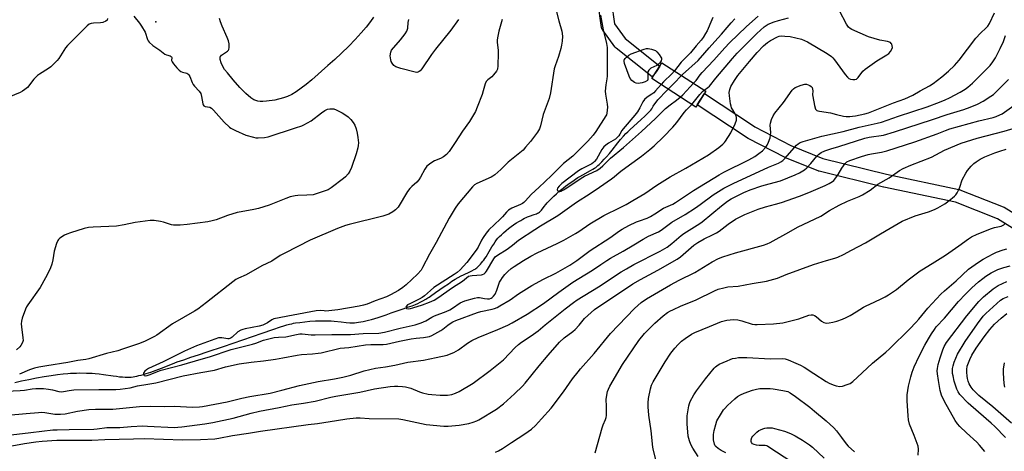
# Model space of a CAD drawing. Units: inches. Extents: x 1255764 to 1261764, y 513454 to 517454.
# Drawn here: x 1257732 to 1258174, y 514851 to 515045 of the extents above; entities that cross this region are included whole.
import ezdxf

# ---------------------------------------------------------------- set-up
doc = ezdxf.new("R2010")
doc.units = ezdxf.units.IN
doc.header["$MEASUREMENT"] = 0
for name, color, linetype in [('BRIDGE-Bridge', 2, 'Continuous'), ('ELEV-Spot Elevation', 7, 'Continuous'), ('HYDRO-Hidden Single Line Stream', 5, 'Continuous'), ('HYDRO-Single Line Stream', 4, 'Continuous'), ('HYDRO-Water Body', 4, 'Continuous'), ('TRANS-Non Street Sidewalk', 7, 'Continuous'), ('Undefined', 1, 'Continuous')]:
    doc.layers.add(name, color=color, linetype=linetype)

msp = doc.modelspace()

# ---------------------------------------------------------------- linework, layer by layer
at = {"layer": 'BRIDGE-Bridge'}
msp.add_lwpolyline([(1258040.27, 515012.62), (1258035.69, 515005.54), (1258015.9, 515018.35), (1258020.48, 515025.43)], close=True, dxfattribs=at)
at = {"layer": 'ELEV-Spot Elevation'}
msp.add_point((1257792.73, 515043.82, 378.04), dxfattribs=at)
at = {"layer": 'HYDRO-Hidden Single Line Stream'}
msp.add_lwpolyline([(1258022.73, 515013.05), (1258025.29, 515015.65), (1258029.68, 515020.25)], dxfattribs=at)
at = {"layer": 'HYDRO-Single Line Stream'}
for points in [[(1258029.68, 515020.25), (1258036.74, 515026.43), (1258039.82, 515029.9), (1258041.75, 515032.1), (1258044.23, 515034.95), (1258047.21, 515038.36), (1258049.85, 515041.37), (1258051.67, 515043.41), (1258053.3, 515045.23)], [(1257729.35, 514881.75), (1257732.3, 514882.42), (1257735.63, 514883.12), (1257739.09, 514883.79), (1257742.51, 514884.41), (1257745.67, 514884.92), (1257748.57, 514885.35), (1257751.14, 514885.66), (1257753.25, 514885.86), (1257754.35, 514885.93), (1257755.6, 514885.98), (1257757.08, 514886.01), (1257758.62, 514886.02), (1257761.67, 514886), (1257762.97, 514885.96), (1257764.13, 514885.9), (1257765.52, 514885.79), (1257767.25, 514885.59), (1257769.22, 514885.33), (1257773.57, 514884.71), (1257775.09, 514884.52), (1257776.46, 514884.36), (1257777.79, 514884.24), (1257779.05, 514884.16), (1257780.13, 514884.13), (1257781.06, 514884.15), (1257781.74, 514884.21), (1257782.55, 514884.31), (1257783.39, 514884.45), (1257784.27, 514884.62), (1257785.17, 514884.83), (1257786.21, 514885.1), (1257787.27, 514885.4), (1257788.45, 514885.77), (1257790.54, 514886.46), (1257792.96, 514887.34), (1257795.35, 514888.25), (1257800.31, 514890.19), (1257802.39, 514890.97), (1257805.35, 514892), (1257808.52, 514893.08), (1257812, 514894.24), (1257815.93, 514895.53), (1257823.26, 514897.88), (1257840.63, 514903.99), (1257845.43, 514905.63), (1257848.86, 514906.75), (1257850.33, 514907.2), (1257851.73, 514907.6), (1257852.96, 514907.93), (1257854.04, 514908.19), (1257854.76, 514908.34), (1257855.63, 514908.5), (1257857.56, 514908.78), (1257859.78, 514909.04), (1257862.11, 514909.25), (1257864.56, 514909.4), (1257866.8, 514909.49), (1257868.78, 514909.52), (1257869.68, 514909.51), (1257870.5, 514909.49), (1257871.61, 514909.42), (1257872.97, 514909.29), (1257876.2, 514908.94), (1257878.37, 514908.73), (1257879.99, 514908.61), (1257880.74, 514908.58), (1257881.34, 514908.58), (1257882.13, 514908.6), (1257883.05, 514908.67), (1257884.01, 514908.79), (1257885, 514908.95), (1257886.13, 514909.17), (1257887.28, 514909.43), (1257888.46, 514909.72), (1257889.77, 514910.07), (1257891.31, 514910.53), (1257892.85, 514911.01), (1257894.61, 514911.59), (1257896.44, 514912.22), (1257898.73, 514913.03), (1257900.97, 514913.84), (1257902.67, 514914.44), (1257904.12, 514914.93), (1257906.03, 514915.56), (1257908.03, 514916.26), (1257909.53, 514916.82), (1257910.7, 514917.3), (1257911.74, 514917.81), (1257912.93, 514918.46), (1257914.22, 514919.2), (1257915.21, 514919.8), (1257915.75, 514920.16), (1257916.36, 514920.58), (1257918.63, 514922.2), (1257920.62, 514923.6), (1257922.55, 514924.93), (1257924.38, 514926.16), (1257926.02, 514927.22), (1257927.52, 514928.16), (1257928.85, 514928.96), (1257930.1, 514929.67), (1257931.16, 514930.21), (1257934.01, 514931.48), (1257935.01, 514931.95), (1257936.02, 514932.48), (1257936.46, 514932.74), (1257936.77, 514932.94), (1257937.13, 514933.23), (1257937.52, 514933.58), (1257938.34, 514934.41), (1257938.85, 514934.98), (1257939.33, 514935.55), (1257939.87, 514936.21), (1257940.32, 514936.79), (1257940.8, 514937.48), (1257941.32, 514938.3), (1257942.67, 514940.6), (1257943.27, 514941.62), (1257943.92, 514942.66), (1257944.78, 514943.97), (1257945.5, 514945.03), (1257946.1, 514945.84), (1257946.71, 514946.57), (1257947.43, 514947.34), (1257948.24, 514948.13), (1257949.22, 514949.03), (1257950.35, 514950), (1257951.47, 514950.92), (1257952.65, 514951.83), (1257953.7, 514952.61), (1257954.35, 514953.06), (1257955.11, 514953.55), (1257956.06, 514954.12), (1257956.94, 514954.63), (1257957.82, 514955.12), (1257958.69, 514955.56), (1257959.4, 514955.9), (1257960.04, 514956.19), (1257960.88, 514956.5), (1257963.02, 514957.21), (1257964.02, 514957.59), (1257964.54, 514957.82), (1257965, 514958.05), (1257965.32, 514958.25), (1257965.59, 514958.46), (1257965.9, 514958.77), (1257966.24, 514959.16), (1257967.52, 514960.91), (1257968.16, 514961.7), (1257968.9, 514962.52), (1257969.81, 514963.48), (1257970.78, 514964.46), (1257971.9, 514965.53), (1257973, 514966.55), (1257974.27, 514967.68), (1257975.4, 514968.65), (1257976.14, 514969.25), (1257977.08, 514969.98), (1257978.13, 514970.75), (1257979.23, 514971.54), (1257980.34, 514972.31), (1257981.54, 514973.11), (1257982.66, 514973.84), (1257983.56, 514974.39), (1257984.82, 514975.1), (1257988.4, 514977.04), (1257989.41, 514977.62), (1257990.19, 514978.11), (1257990.66, 514978.44), (1257991.22, 514978.87), (1257991.69, 514979.26), (1257992.26, 514979.75), (1257992.82, 514980.29), (1257993.39, 514980.86), (1257994.53, 514982.07), (1257995.58, 514983.25), (1257996.81, 514984.71), (1257998.02, 514986.21), (1258000.67, 514989.53), (1258001.89, 514991.02), (1258003.16, 514992.49), (1258004.21, 514993.6), (1258005.1, 514994.46), (1258006.11, 514995.39), (1258010.98, 514999.76), (1258012.98, 515001.61), (1258013.97, 515002.59), (1258014.76, 515003.4), (1258015.41, 515004.15), (1258015.87, 515004.75), (1258016.21, 515005.29), (1258016.59, 515005.97), (1258018.55, 515008.79), (1258022.73, 515013.05)]]:
    msp.add_lwpolyline(points, dxfattribs=at)
at = {"layer": 'HYDRO-Water Body'}
msp.add_lwpolyline([(1257890.73, 515045.92), (1257889.32, 515043.94), (1257887.38, 515041.49), (1257885.16, 515038.92), (1257882.43, 515035.95), (1257879.57, 515032.99), (1257876.36, 515029.84), (1257873.27, 515026.94), (1257870.2, 515024.21), (1257862.98, 515017.83), (1257860.43, 515015.73), (1257858.15, 515013.98), (1257855.86, 515012.41), (1257853.92, 515011.25), (1257852.04, 515010.32), (1257850.22, 515009.66), (1257846.39, 515008.71), (1257842.64, 515008.14), (1257841, 515008.05), (1257839.78, 515008.07), (1257838.68, 515008.2), (1257837.73, 515008.46), (1257836.84, 515008.87), (1257835.56, 515009.69), (1257833.23, 515011.62), (1257830.6, 515014.27), (1257827.61, 515017.72), (1257824.96, 515020.86), (1257823.73, 515022.48), (1257822.73, 515024.11), (1257822.21, 515025.36), (1257821.79, 515026.93), (1257821.7, 515027.57), (1257821.74, 515028.06), (1257821.86, 515028.32), (1257822.35, 515028.82), (1257824.98, 515030.6), (1257825.51, 515031.15), (1257825.65, 515031.43), (1257825.8, 515032.34), (1257825.72, 515034), (1257825.43, 515035.32), (1257824.92, 515036.8), (1257822.68, 515041.97), (1257821.92, 515043.89), (1257821.48, 515045.39)], dxfattribs=at)
at = {"layer": 'TRANS-Non Street Sidewalk'}
for points in [[(1257997.7, 515052.53, 0), (1257999.15, 515042.97, 0), (1258003.9, 515036.42, 0), (1258019.53, 515023.97, 0), (1258017.9, 515021.44, 0), (1258016.03, 515019.09, 0), (1257999.84, 515031.98, 0), (1257999.48, 515032.32, 0), (1257999.28, 515032.57, 0), (1257993.87, 515040.04, 0), (1257993.61, 515040.46, 0), (1257993.43, 515040.91, 0), (1257993.33, 515041.35, 0), (1257991.72, 515051.94, 0)], [(1258182.56, 514948.48, 0), (1258171.47, 514955.26, 0), (1258152.54, 514962.74, 0), (1258120.25, 514969.57, 0), (1258120.15, 514969.59, 0), (1258091.15, 514976.71, 0), (1258090.84, 514976.81, 0), (1258090.74, 514976.84, 0), (1258076.1, 514982.76, 0), (1258075.85, 514982.88, 0), (1258059.3, 514991.46, 0), (1258059.18, 514991.53, 0), (1258059.02, 514991.62, 0), (1258058.37, 514992.05, 0), (1258036.35, 515006.56, 0), (1258038, 515009.11, 0), (1258039.63, 515011.58, 0), (1258061.67, 514997.06, 0), (1258062.19, 514996.72, 0), (1258078.49, 514988.27, 0), (1258092.79, 514982.49, 0), (1258121.53, 514975.43, 0), (1258154.03, 514968.56, 0), (1258154.44, 514968.44, 0), (1258154.51, 514968.41, 0), (1258173.91, 514960.74, 0), (1258174.31, 514960.55, 0), (1258174.37, 514960.51, 0), (1258185.83, 514953.51, 0)]]:
    msp.add_polyline3d(points, dxfattribs=at)
at = {"layer": 'Undefined'}
for points, elevation in [([(1257972.18, 515051.89), (1257974.1, 515044.36), (1257975.43, 515039.61), (1257975.71, 515037.48), (1257975.55, 515035.11), (1257975.31, 515033.34), (1257974.97, 515031.92), (1257973.87, 515028.29), (1257972.39, 515024.08), (1257971.98, 515022.66), (1257970.3, 515011.92), (1257969.71, 515009.43), (1257967.07, 515002.23), (1257965.76, 514997.12), (1257965.33, 514995.77), (1257964.48, 514994.33), (1257961.33, 514990.11), (1257959.14, 514987.46), (1257957.97, 514986.24), (1257951.34, 514980.76), (1257948.03, 514977.45), (1257945.31, 514975.15), (1257944.35, 514974.46), (1257943.58, 514974.04), (1257937.2, 514971.15), (1257936.2, 514970.54), (1257935.28, 514969.7), (1257928.82, 514962.08), (1257927.4, 514960.16), (1257924.77, 514955.6), (1257918.97, 514944.72), (1257915.87, 514939.49), (1257912.81, 514933.4), (1257912.08, 514932.17), (1257910.48, 514930.46), (1257905.43, 514925.7), (1257903.84, 514924.42), (1257901.9, 514923.07), (1257898.37, 514921.11), (1257896.56, 514920.24), (1257891.53, 514918.41), (1257887.89, 514916.91), (1257886.24, 514916.45), (1257884.24, 514916.05), (1257874.66, 514914.42), (1257869.34, 514913.88), (1257868.5, 514913.89), (1257866.76, 514914.11), (1257864.86, 514913.98), (1257854.62, 514911.94), (1257845.88, 514910.33), (1257844.94, 514909.87), (1257842.98, 514908.5), (1257840.95, 514907.56), (1257839.26, 514907.13), (1257833, 514905.9), (1257831.89, 514905.62), (1257831.09, 514905.32), (1257829.67, 514904.46), (1257827.09, 514902.09), (1257826.64, 514901.76), (1257826.15, 514901.53), (1257825.63, 514901.42), (1257825.11, 514901.43), (1257822.42, 514901.85), (1257821.01, 514901.75), (1257819.31, 514901.24), (1257811.11, 514898.16), (1257805.69, 514895.86), (1257796.11, 514891.05), (1257789.54, 514887.97), (1257788.57, 514887.4), (1257787.92, 514886.88), (1257787.42, 514886.3), (1257787.26, 514885.87), (1257787.34, 514885.23), (1257787.61, 514884.95), (1257788.21, 514884.81), (1257788.95, 514884.92), (1257790.19, 514885.34), (1257793.52, 514886.66), (1257795.2, 514887.22), (1257804.56, 514889.66), (1257813.13, 514892.27), (1257816.89, 514893.24), (1257826.63, 514896.63), (1257836.32, 514898.97), (1257837.72, 514899.41), (1257841.28, 514900.73), (1257844.29, 514901.56), (1257845.96, 514901.93), (1257848, 514902.17), (1257851.27, 514902.31), (1257856.06, 514903.37), (1257857.5, 514903.57), (1257858.66, 514903.57), (1257862.67, 514903.2), (1257864.41, 514903.12), (1257871.93, 514903.38), (1257880.37, 514903.31), (1257886.12, 514903.76), (1257893.09, 514903.98), (1257895.67, 514904.36), (1257902.73, 514906.23), (1257909.48, 514907.71), (1257912.17, 514908.52), (1257914.22, 514909.47), (1257916.89, 514911.08), (1257918.14, 514911.71), (1257923.4, 514913.66), (1257924.99, 514914.36), (1257926.23, 514915.1), (1257929.67, 514917.48), (1257930.7, 514918.03), (1257931.8, 514918.45), (1257936.08, 514919.66), (1257937.52, 514919.95), (1257938.36, 514919.93), (1257940.59, 514919.53), (1257942.03, 514919.38), (1257942.87, 514919.41), (1257943.64, 514919.68), (1257944.11, 514919.97), (1257944.75, 514920.52), (1257945.39, 514921.42), (1257946.19, 514923.21), (1257947.41, 514926.81), (1257947.94, 514927.81), (1257948.69, 514929.01), (1257949.76, 514930.3), (1257951.12, 514931.69), (1257952.64, 514932.93), (1257954.03, 514933.91), (1257958.17, 514936.56), (1257961.46, 514938.5), (1257964.38, 514940), (1257973.3, 514944.2), (1257976.31, 514945.77), (1257981.59, 514948.7), (1257983.07, 514949.61), (1257988.05, 514953.06), (1257994.25, 514956.85), (1257995.79, 514957.63), (1258000.17, 514959.62), (1258004.36, 514961.79), (1258007.4, 514963.49), (1258012.74, 514966.76), (1258018.21, 514970.39), (1258024.2, 514974.18), (1258031.23, 514978.09), (1258041.42, 514984.11), (1258046.09, 514987.43), (1258047.79, 514988.83), (1258048.58, 514989.59), (1258049.11, 514990.24), (1258051.41, 514993.9), (1258053.4, 514998.06), (1258053.96, 514999.67), (1258054, 515000.73), (1258053.79, 515001.78), (1258053.41, 515002.55), (1258052.28, 515004.28), (1258051.79, 515005.19), (1258051.53, 515005.91), (1258051.28, 515007.03), (1258050.82, 515010.6), (1258050.71, 515012.08), (1258050.95, 515013.49), (1258051.45, 515014.83), (1258053.07, 515017.46), (1258054.66, 515019.68), (1258059.78, 515026.05), (1258063.33, 515030.06), (1258066.22, 515033.09), (1258067.89, 515034.56), (1258069.3, 515035.5), (1258072.42, 515037.12), (1258073.22, 515037.4), (1258074.31, 515037.55), (1258075.76, 515037.49), (1258078.1, 515037.23), (1258083.24, 515036.05), (1258084.6, 515035.54), (1258085.92, 515034.91), (1258094.8, 515029.68), (1258096.68, 515028.35), (1258097.4, 515027.64), (1258098.12, 515026.73), (1258102.93, 515020.15), (1258103.88, 515019.03), (1258104.51, 515018.46), (1258105.25, 515018.1), (1258106.37, 515017.89), (1258107.19, 515017.89), (1258107.92, 515018.14), (1258108.71, 515018.91), (1258110.89, 515021.67), (1258111.95, 515022.65), (1258117.14, 515026.35), (1258121.63, 515029.02), (1258122.57, 515029.69), (1258123.3, 515030.53), (1258123.85, 515031.51), (1258124.12, 515032.27), (1258124.1, 515033.03), (1258123.83, 515033.75), (1258123.57, 515034.19), (1258123.23, 515034.55), (1258122.77, 515034.79), (1258121.96, 515035.01), (1258118.48, 515035.61), (1258113.32, 515037.08), (1258105.89, 515040.39), (1258105.16, 515040.82), (1258104.45, 515041.45), (1258103.51, 515042.87), (1258100.27, 515048.75)], 374), ([(1257722, 514877.66), (1257731.73, 514878.14), (1257733.73, 514878.34), (1257737.19, 514878.88), (1257738.81, 514879), (1257742.27, 514878.98), (1257744.57, 514878.78), (1257746.28, 514878.52), (1257749.2, 514877.72), (1257750.25, 514877.58), (1257751.3, 514877.68), (1257753.79, 514878.18), (1257755.96, 514878.4), (1257767.11, 514878.57), (1257774.8, 514878.56), (1257776.77, 514878.71), (1257779.01, 514879), (1257781.24, 514879.42), (1257784.55, 514880.2), (1257789.14, 514880.94), (1257792.73, 514881.61), (1257805.16, 514884.67), (1257812.99, 514886.22), (1257819.26, 514887.34), (1257824.1, 514888.81), (1257830.22, 514890.12), (1257835.71, 514890.92), (1257841.18, 514891.51), (1257846.6, 514892.23), (1257849.94, 514892.78), (1257856.4, 514894.08), (1257858.32, 514894.27), (1257863.31, 514894.57), (1257865.78, 514894.87), (1257867.16, 514895.12), (1257875.66, 514897.12), (1257879.63, 514897.42), (1257887.14, 514898.71), (1257889.46, 514898.9), (1257895.08, 514898.88), (1257896.59, 514898.97), (1257902.39, 514900.32), (1257907.62, 514901.31), (1257909.94, 514901.66), (1257913.13, 514901.95), (1257915.04, 514902.23), (1257915.83, 514902.43), (1257916.89, 514902.87), (1257921.01, 514905.05), (1257921.95, 514905.68), (1257924.13, 514907.46), (1257925.24, 514908.27), (1257926.42, 514908.98), (1257927.71, 514909.58), (1257937.5, 514913.25), (1257938.94, 514913.63), (1257944.09, 514914.67), (1257945.19, 514915.01), (1257946.28, 514915.47), (1257947.57, 514916.17), (1257952.23, 514918.94), (1257955.98, 514921.67), (1257961.91, 514925.34), (1257967.19, 514928.14), (1257972.69, 514930.82), (1257978.97, 514934.44), (1257982.16, 514936.62), (1257988.14, 514941.15), (1257997.06, 514946.73), (1258001.44, 514949.96), (1258002.5, 514950.65), (1258005.62, 514952.29), (1258009.06, 514953.89), (1258010.4, 514954.45), (1258013.85, 514955.66), (1258015.34, 514956.37), (1258017.34, 514957.57), (1258021.21, 514960.09), (1258025.37, 514961.95), (1258026.57, 514962.61), (1258034.6, 514968.02), (1258046.16, 514975.15), (1258048.26, 514976.28), (1258059.56, 514981.9), (1258062.18, 514983.36), (1258064.08, 514984.67), (1258065.65, 514985.94), (1258066.98, 514987.37), (1258067.8, 514988.48), (1258068.41, 514989.81), (1258069.08, 514991.77), (1258069.35, 514992.91), (1258069.39, 514994.09), (1258069.22, 514997.37), (1258069.26, 514998.25), (1258069.73, 514999.94), (1258070.44, 515001.56), (1258071.28, 515002.74), (1258075.13, 515007.54), (1258079.08, 515013.14), (1258079.66, 515013.79), (1258080.35, 515014.28), (1258083.05, 515015.35), (1258084.72, 515015.8), (1258085.52, 515015.78), (1258086.3, 515015.58), (1258087.03, 515015.27), (1258087.62, 515014.85), (1258088, 515014.33), (1258088.24, 515013.62), (1258088.32, 515012.84), (1258088.26, 515011.11), (1258088.31, 515010.25), (1258089.12, 515006.2), (1258089.61, 515004.6), (1258090.09, 515004.06), (1258090.56, 515003.86), (1258091.36, 515003.68), (1258096.23, 515002.98), (1258098.95, 515002.18), (1258102.13, 515001.5), (1258103.28, 515001.34), (1258105, 515001.31), (1258106.11, 515001.4), (1258107.49, 515001.63), (1258111.74, 515002.51), (1258113.34, 515002.93), (1258124.7, 515007.42), (1258129.68, 515009.21), (1258133.37, 515010.92), (1258136.61, 515012.82), (1258140.75, 515015.09), (1258142.47, 515016.15), (1258146.39, 515019.19), (1258149.3, 515021.68), (1258152.13, 515024.25), (1258154.21, 515026.56), (1258161.68, 515036.46), (1258163.72, 515038.77), (1258166.26, 515041.1), (1258167.02, 515041.94), (1258167.77, 515043.17), (1258170.05, 515047.96)], 376), ([(1257782.87, 515046.42), (1257785.47, 515043.27), (1257786.39, 515041.95), (1257787.98, 515039.18), (1257789.04, 515035.92), (1257789.32, 515035.37), (1257789.81, 515034.72), (1257791.4, 515033.21), (1257794.63, 515031.14), (1257796.84, 515029.38), (1257797.6, 515029.03), (1257799.21, 515028.6), (1257799.71, 515028.35), (1257799.91, 515028.15), (1257800.05, 515027.86), (1257799.9, 515026.42), (1257800.08, 515025.81), (1257800.72, 515024.91), (1257802.31, 515023.16), (1257803.29, 515022.2), (1257804.09, 515021.59), (1257804.82, 515021.28), (1257806.76, 515020.8), (1257807.22, 515020.5), (1257807.63, 515020.08), (1257808.1, 515019.28), (1257809.18, 515016.6), (1257809.64, 515015.69), (1257810.2, 515014.95), (1257812.24, 515012.62), (1257812.97, 515011.59), (1257813.39, 515010.28), (1257813.95, 515007.06), (1257814.12, 515006.55), (1257814.38, 515006.13), (1257814.97, 515005.82), (1257817.07, 515005.49), (1257817.84, 515005), (1257818.73, 515004.11), (1257823.49, 514998.71), (1257825.97, 514996.58), (1257826.6, 514996.13), (1257828.68, 514995.07), (1257833.24, 514992.99), (1257836.67, 514992), (1257837.74, 514991.79), (1257838.83, 514991.69), (1257841.66, 514991.87), (1257843.33, 514992.22), (1257855.59, 514996.15), (1257858.41, 514997.18), (1257859.37, 514997.61), (1257862.72, 514999.38), (1257867.26, 515002.99), (1257868.84, 515003.98), (1257869.97, 515004.54), (1257871.02, 515004.78), (1257872.09, 515004.82), (1257872.89, 515004.68), (1257873.96, 515004.26), (1257876.58, 515002.94), (1257877.85, 515002.22), (1257879.25, 515001.13), (1257880.55, 514999.92), (1257881.62, 514998.57), (1257882.33, 514997.35), (1257882.88, 514995.79), (1257883.32, 514993.87), (1257883.63, 514991.86), (1257883.89, 514989.5), (1257883.88, 514988.34), (1257883.68, 514987.22), (1257882.95, 514984.47), (1257880.74, 514978.31), (1257880.06, 514976.79), (1257879.25, 514975.61), (1257878.12, 514974.26), (1257877.29, 514973.47), (1257871.71, 514969.18), (1257870.28, 514968.39), (1257867.66, 514967.43), (1257864.98, 514966.52), (1257863.62, 514966.17), (1257860.74, 514965.9), (1257856.67, 514965.86), (1257855.52, 514965.68), (1257853.22, 514965.13), (1257851.26, 514964.48), (1257843.79, 514961.52), (1257838.95, 514959.97), (1257836.94, 514959.44), (1257831.17, 514958.47), (1257829.45, 514958.1), (1257824.99, 514956.76), (1257819.91, 514954.85), (1257818.21, 514954.37), (1257816.18, 514954.03), (1257806.9, 514952.81), (1257803.77, 514952.48), (1257802.1, 514952.4), (1257800.8, 514952.48), (1257799.82, 514952.67), (1257796.27, 514953.83), (1257794.87, 514954.14), (1257792.03, 514954.56), (1257790.29, 514954.53), (1257783.5, 514953.72), (1257778.49, 514952.58), (1257775.12, 514951.94), (1257764.67, 514951.53), (1257762.49, 514951.35), (1257760.62, 514950.92), (1257754.4, 514949.02), (1257752.72, 514948.47), (1257751.67, 514948), (1257749.56, 514946.63), (1257748.98, 514946.07), (1257748.69, 514945.59), (1257748.15, 514944.23), (1257747.1, 514940.83), (1257746.48, 514936.91), (1257745.98, 514934.97), (1257745.41, 514933.35), (1257744.13, 514930.51), (1257743.22, 514928.73), (1257740.73, 514924.5), (1257735.25, 514916.71), (1257734.63, 514915.73), (1257734.14, 514914.69), (1257732.66, 514910.62), (1257732.3, 514909.24), (1257732.26, 514908.14), (1257732.34, 514906.75), (1257733.04, 514901.83), (1257733.08, 514900.69), (1257732.99, 514900.15), (1257732.68, 514899.4), (1257732.13, 514898.45), (1257731.63, 514897.79), (1257730.06, 514896.43)], 378), ([(1257992.8, 515046.79), (1257994.06, 515040.2), (1257995.56, 515034.05), (1257995.84, 515032.35), (1257995.79, 515019.39), (1257995.68, 515018.24), (1257995.15, 515015.53), (1257994.96, 515012.76), (1257995.09, 515011.31), (1257995.82, 515006.92), (1257995.92, 515005.46), (1257995.7, 515002.86), (1257995.5, 515002.04), (1257995.29, 515001.54), (1257990.79, 514994.6), (1257989.58, 514992.99), (1257987.09, 514990.19), (1257981.62, 514984.71), (1257980.31, 514983.53), (1257976.21, 514980.14), (1257971, 514974.93), (1257967.72, 514971.94), (1257965.19, 514969.47), (1257961.63, 514966.23), (1257959.13, 514963.47), (1257958.34, 514962.69), (1257957.7, 514962.2), (1257956.84, 514961.71), (1257952.97, 514960.12), (1257952.18, 514959.71), (1257951.51, 514959.26), (1257950.54, 514958.36), (1257948.75, 514956.25), (1257947.76, 514955.2), (1257942.53, 514950.35), (1257941.32, 514948.87), (1257939.99, 514946.99), (1257939.29, 514945.78), (1257937.76, 514942.65), (1257936.84, 514941.18), (1257932.67, 514935.63), (1257929.63, 514932.33), (1257928.34, 514931.21), (1257926.98, 514930.22), (1257917.88, 514924.44), (1257916.28, 514923.14), (1257913.72, 514920.76), (1257912.66, 514919.97), (1257911.18, 514919.13), (1257907, 514917.16), (1257906.04, 514916.6), (1257905.42, 514915.96), (1257905.29, 514915.58), (1257905.34, 514915.21), (1257905.6, 514914.98), (1257906.26, 514914.91), (1257907.34, 514915.03), (1257908.45, 514915.26), (1257912.79, 514916.59), (1257915.92, 514917.78), (1257917.97, 514918.8), (1257919.7, 514919.81), (1257926.26, 514924.47), (1257930.7, 514927.3), (1257933.49, 514929.5), (1257934.23, 514929.76), (1257935.04, 514929.89), (1257939.3, 514930.11), (1257939.81, 514930.25), (1257940.49, 514930.61), (1257941.07, 514931.12), (1257941.56, 514931.78), (1257944.81, 514937.36), (1257945.48, 514938.18), (1257946.45, 514939.03), (1257950.78, 514941.72), (1257953.17, 514943.46), (1257956.01, 514945.68), (1257963.22, 514950.53), (1257965.79, 514952.19), (1257973.58, 514956.84), (1257982.07, 514962.81), (1257988.2, 514966.68), (1257992.35, 514969.61), (1257997.8, 514973.3), (1257998.97, 514974.18), (1258001.18, 514976.1), (1258002.55, 514977.2), (1258011.25, 514983.49), (1258014.95, 514986.43), (1258016.96, 514988.14), (1258021.15, 514992.11), (1258025.42, 514996.53), (1258027.11, 514998.54), (1258030.39, 515003.06), (1258031.55, 515004.37), (1258033.88, 515006.7)], 372), ([(1258043.43, 515045.77), (1258042.91, 515044.73), (1258040.79, 515039.79), (1258040.12, 515038.57), (1258039.04, 515036.89), (1258038.08, 515035.64), (1258035.83, 515033.08), (1258033.3, 515029.99), (1258029.13, 515025.68), (1258026.08, 515021.81)], 370), ([(1258034.7, 515016.23), (1258035.84, 515017.52), (1258037.69, 515020.08), (1258038.52, 515021.11), (1258043.88, 515026.66), (1258048.69, 515032.17), (1258050.82, 515034.37), (1258058.56, 515041.7), (1258063.72, 515046.45)], 370), ([(1258039.43, 515013.17), (1258041.1, 515014.27), (1258041.91, 515014.99), (1258044.78, 515018.5), (1258052.24, 515027.34), (1258054.37, 515029.75), (1258063.22, 515038.65), (1258066.45, 515041.59), (1258068.22, 515042.76), (1258070.92, 515043.87), (1258072.85, 515044.51), (1258077.33, 515045.62)], 372), ([(1257948.65, 515044.93), (1257947.03, 515039.64), (1257946.43, 515036.73), (1257946.27, 515035.56), (1257946.28, 515034.69), (1257946.79, 515030.97), (1257946.86, 515029.8), (1257946.68, 515024.11), (1257946.5, 515022.65), (1257946.02, 515021.63), (1257944.73, 515020.02), (1257943.89, 515019.21), (1257942.08, 515017.84), (1257941.38, 515017.04), (1257940.94, 515016), (1257940.09, 515012.91), (1257939.53, 515011.25), (1257937.38, 515005.47), (1257936.53, 515003.61), (1257933.89, 514999.02), (1257930.7, 514994.71), (1257927.51, 514989.55), (1257924.7, 514985.54), (1257923.51, 514984.29), (1257922.2, 514983.18), (1257920.9, 514982.48), (1257918.14, 514981.33), (1257917.34, 514980.93), (1257915.86, 514979.92), (1257914.77, 514978.96), (1257913.81, 514977.69), (1257911.8, 514974.03), (1257911.04, 514972.81), (1257910.18, 514971.83), (1257907.93, 514969.86), (1257907.02, 514968.9), (1257906.06, 514967.55), (1257901.75, 514960.59), (1257900.58, 514959.29), (1257899.44, 514958.41), (1257897.64, 514957.45), (1257894.92, 514956.49), (1257879.73, 514952.77), (1257878.08, 514952.26), (1257874.55, 514950.95), (1257862.15, 514945.78), (1257850.81, 514939.93), (1257848.76, 514938.79), (1257845, 514936.3), (1257840.51, 514934.21), (1257833.39, 514930.16), (1257830, 514928.69), (1257828.8, 514928.05), (1257827.37, 514927), (1257815.66, 514917.64), (1257811.74, 514914.7), (1257810.25, 514913.79), (1257800.29, 514908.16), (1257793.21, 514903.05), (1257792.21, 514902.43), (1257790.08, 514901.33), (1257787.99, 514900.34), (1257785.5, 514899.29), (1257777.85, 514896.66), (1257775.65, 514896.01), (1257770.61, 514894.73), (1257762.71, 514892.37), (1257761.25, 514892.07), (1257757.75, 514891.62), (1257753.2, 514890.76), (1257743.78, 514889.28), (1257740.12, 514888.61), (1257738.2, 514888.12), (1257736.02, 514887.39), (1257731.51, 514885.48)], 376), ([(1257929.01, 515044.85), (1257925.45, 515040.13), (1257918.58, 515031.6), (1257916.79, 515029.12), (1257912.45, 515022.78), (1257911.73, 515021.85), (1257911.31, 515021.48), (1257910.72, 515021.2), (1257910.25, 515021.13), (1257909.44, 515021.21), (1257903.07, 515022.82), (1257900.77, 515023.64), (1257899.89, 515024.23), (1257899.04, 515025.27), (1257898.71, 515026.03), (1257898.48, 515026.85), (1257898.31, 515027.69), (1257898.26, 515028.54), (1257898.47, 515030.23), (1257898.86, 515031.11), (1257902.92, 515035.82), (1257904.9, 515038.39), (1257905.65, 515039.61), (1257906.1, 515041.04), (1257906.29, 515043.59), (1257906.54, 515044.86)], 378), ([(1257726.08, 514867.04), (1257734.47, 514867.75), (1257739.95, 514868.32), (1257741.4, 514868.34), (1257742.84, 514868.24), (1257747.32, 514867.56), (1257749.96, 514867.57), (1257751.99, 514867.73), (1257757.51, 514868.81), (1257762.67, 514869.59), (1257765.62, 514869.78), (1257773.5, 514869.8), (1257785.47, 514870.98), (1257790.26, 514871.06), (1257796.55, 514870.96), (1257801.36, 514871.09), (1257809.15, 514870.66), (1257812.4, 514870.77), (1257813.78, 514870.9), (1257824.91, 514872.99), (1257831.5, 514874.68), (1257835.07, 514875.47), (1257844.23, 514876.92), (1257849.41, 514878.35), (1257857.49, 514880.35), (1257865.77, 514882.15), (1257873.16, 514883.39), (1257876.97, 514884.15), (1257880.46, 514885.02), (1257886.47, 514886.96), (1257891.6, 514888.25), (1257896.08, 514888.84), (1257900.38, 514889.55), (1257906.2, 514890.93), (1257913.21, 514891.72), (1257918.87, 514892.91), (1257923.85, 514894.07), (1257924.94, 514894.46), (1257926.83, 514895.3), (1257928.9, 514896.38), (1257932.97, 514899.47), (1257934.91, 514900.62), (1257937.77, 514901.98), (1257946.67, 514905.5), (1257951.1, 514907.48), (1257953.11, 514908.53), (1257959.82, 514912.42), (1257967.16, 514917.3), (1257974.05, 514922.3), (1257980.45, 514926.81), (1257983.15, 514928.53), (1257989.28, 514932.25), (1257992.91, 514934.78), (1257995.62, 514936.53), (1257997.36, 514937.61), (1258003.04, 514940.74), (1258007.76, 514943.68), (1258012, 514946.17), (1258014.37, 514947.45), (1258018.87, 514949.53), (1258020.14, 514950.21), (1258021.36, 514951.06), (1258024.95, 514953.88), (1258030.98, 514957.31), (1258035.5, 514960.2), (1258037.67, 514961.69), (1258043.44, 514966.1), (1258048.32, 514969.08), (1258050.39, 514970.21), (1258052.53, 514971.25), (1258068.4, 514978.46), (1258072.89, 514980.34), (1258073.94, 514980.89), (1258074.91, 514981.56), (1258075.97, 514982.6), (1258080.93, 514988.35), (1258081.76, 514989.05), (1258082.63, 514989.56), (1258083.94, 514990.05), (1258092.39, 514992.44), (1258101.98, 514994.55), (1258109.23, 514996.46), (1258117.34, 514998.32), (1258119.22, 514998.83), (1258126.95, 515001.53), (1258139.73, 515005.68), (1258145.28, 515007.68), (1258147.86, 515008.75), (1258149.75, 515009.65), (1258154.68, 515012.23), (1258156.89, 515013.52), (1258158.12, 515014.49), (1258160.19, 515016.36), (1258166.08, 515022.08), (1258168.13, 515024.24), (1258169.38, 515025.87), (1258170.44, 515027.62), (1258172.66, 515031.81), (1258174.04, 515034.98), (1258175, 515037.67)], 378), ([(1258026.08, 515021.81), (1258024.92, 515020.51), (1258021.1, 515016.83), (1258020.04, 515015.67)], 370), ([(1258020.04, 515015.67), (1258017.6, 515012.84), (1258016.78, 515012.01), (1258015.92, 515011.35), (1258013.76, 515009.96), (1258012.59, 515008.92), (1258011.92, 515007.95), (1258010.53, 515005.16), (1258009.48, 515003.47), (1258008.2, 515001.89), (1258002.98, 514995.83), (1258002.38, 514994.96), (1258001.52, 514993.31), (1258001.07, 514992.64), (1258000.34, 514991.82), (1257999.52, 514991.1), (1257996.37, 514989.36), (1257995.21, 514988.48), (1257994.34, 514987.65), (1257993.42, 514986.47), (1257990.98, 514982.17), (1257990.17, 514981.05), (1257989.63, 514980.57), (1257988.9, 514980.09), (1257984.43, 514977.81), (1257982.96, 514976.95), (1257975.39, 514971.14), (1257974.16, 514970.03), (1257973.54, 514969.14), (1257973.36, 514968.45), (1257973.48, 514968.08), (1257973.72, 514967.79), (1257974.05, 514967.61), (1257974.48, 514967.6), (1257975.19, 514967.81), (1257976.18, 514968.28), (1257977.67, 514969.22), (1257984.09, 514973.66), (1257985.62, 514974.49), (1257991.15, 514977.09), (1257992.73, 514978.1), (1257993.94, 514979.19), (1257997.29, 514982.57), (1258003.23, 514987.38), (1258011.21, 514994.57), (1258017.51, 515000.39), (1258022.13, 515004.92), (1258024.21, 515006.58), (1258027.02, 515008.61), (1258028.72, 515010.05)], 370), ([(1258028.72, 515010.05), (1258029.83, 515011.1), (1258033.15, 515014.67), (1258034.7, 515016.23)], 370), ([(1258033.88, 515006.7), (1258035.15, 515008.13), (1258037.46, 515011.16), (1258038.67, 515012.49), (1258039.43, 515013.17)], 372), ([(1257727.97, 514853.24), (1257733.66, 514854.27), (1257738.82, 514855.1), (1257741.73, 514855.4), (1257748.26, 514855.88), (1257763.96, 514855.85), (1257769.92, 514856.2), (1257782.76, 514856.39), (1257787.73, 514856.56), (1257804.85, 514855.94), (1257812.94, 514856.1), (1257819.31, 514856.48), (1257821.08, 514856.7), (1257827.28, 514857.9), (1257834.48, 514858.94), (1257839.86, 514859.84), (1257861.28, 514862.85), (1257865.5, 514863.28), (1257874.06, 514864.7), (1257878.67, 514865.38), (1257882.96, 514865.82), (1257884.69, 514865.8), (1257888.7, 514865.56), (1257902.13, 514865.35), (1257903.89, 514865.06), (1257914.42, 514862.8), (1257922.42, 514862.15), (1257924.34, 514862.19), (1257929.3, 514862.57), (1257933.65, 514863.3), (1257935.57, 514863.86), (1257937.13, 514864.49), (1257938.16, 514865.03), (1257945.97, 514869.77), (1257949.15, 514872.23), (1257954.08, 514876.63), (1257957.79, 514880.13), (1257959, 514881.39), (1257965.29, 514889.26), (1257969.31, 514894.01), (1257974.39, 514899.82), (1257976.53, 514901.79), (1257980.32, 514904.69), (1257981.44, 514905.64), (1257983.18, 514907.51), (1257985.65, 514910.45), (1257988.57, 514913.28), (1257990.1, 514914.59), (1257992, 514915.93), (1258002.2, 514922.7), (1258007.41, 514926.05), (1258010.85, 514928.02), (1258018.56, 514932.18), (1258027.34, 514937.19), (1258028.76, 514938.22), (1258034.84, 514943.4), (1258036.58, 514944.73), (1258039.39, 514946.35), (1258043.24, 514948.05), (1258045.06, 514949.01), (1258046.26, 514949.84), (1258050.25, 514952.98), (1258053.62, 514955.12), (1258057.79, 514957.19), (1258063.71, 514959.6), (1258067.07, 514960.73), (1258071.58, 514961.9), (1258074.25, 514962.67), (1258082.3, 514965.5), (1258086.47, 514967.13), (1258093.91, 514970.31), (1258095.75, 514971.17), (1258097.15, 514972.02), (1258097.74, 514972.52), (1258098.29, 514973.13), (1258099.72, 514975.26), (1258101.35, 514978.13), (1258102.82, 514980.18), (1258103.66, 514980.92), (1258104.94, 514981.59), (1258110.27, 514983.4), (1258113.21, 514984.28), (1258114.67, 514984.58), (1258119.23, 514985.27), (1258121.65, 514985.88), (1258134.25, 514989.95), (1258144.24, 514993.57), (1258148.03, 514995.04), (1258149.98, 514995.69), (1258163.04, 514999.36), (1258169.44, 515000.92), (1258170.86, 515001.36), (1258172.51, 515001.99), (1258173.55, 515002.54), (1258178.83, 515006.22)], 382), ([(1257945.54, 514850.49), (1257946.92, 514851.03), (1257948.74, 514852.01), (1257952.77, 514854.79), (1257958.78, 514858.6), (1257961.79, 514860.82), (1257963.51, 514862.39), (1257966.34, 514865.36), (1257970.6, 514870.26), (1257976.22, 514877.48), (1257980.29, 514883.45), (1257982.71, 514886.6), (1257983.82, 514887.92), (1257990.05, 514894.76), (1257997.27, 514903.74), (1258008.16, 514914.98), (1258011.1, 514917.68), (1258013.48, 514919.34), (1258024.28, 514925.65), (1258028.28, 514927.77), (1258035.19, 514931.23), (1258043.13, 514935.93), (1258045.86, 514937.45), (1258047.92, 514938.25), (1258053.51, 514940.04), (1258066.16, 514943.46), (1258067.83, 514944.02), (1258069.19, 514944.62), (1258077.59, 514949.39), (1258081.51, 514951.5), (1258091.89, 514956.47), (1258095.91, 514959), (1258100.18, 514961.47), (1258104.01, 514963.22), (1258109.18, 514965.36), (1258110.75, 514966.13), (1258114.06, 514968.19), (1258117.54, 514970.88), (1258122.72, 514973.7), (1258127.4, 514977.06), (1258128.92, 514977.9), (1258132.41, 514979.42), (1258141.7, 514983.02), (1258147.56, 514986.14), (1258155.13, 514989.28), (1258162.28, 514991.63), (1258174.42, 514994.76), (1258179.89, 514996.41)], 384), ([(1257990.41, 514850.16), (1257993.64, 514861.37), (1257994.09, 514862.71), (1257995.12, 514865.13), (1257995.4, 514866.07), (1257995.51, 514866.88), (1257995.55, 514868.07), (1257995.53, 514871.06), (1257995.39, 514874.04), (1257995.47, 514875.19), (1257995.96, 514877.7), (1257996.37, 514878.76), (1257996.99, 514880.04), (1258002.77, 514889.82), (1258010.09, 514900.65), (1258012.69, 514903.75), (1258014.23, 514905.43), (1258017.29, 514908.39), (1258020.95, 514911.66), (1258022.98, 514913.16), (1258024.25, 514913.94), (1258025.3, 514914.48), (1258029.08, 514916.18), (1258032.6, 514917.56), (1258035.88, 514918.97), (1258044.1, 514922.95), (1258045.83, 514923.65), (1258048.23, 514924.34), (1258050.14, 514924.74), (1258054.73, 514925.11), (1258061.1, 514926.27), (1258067.44, 514927.31), (1258069.14, 514927.67), (1258072.39, 514928.7), (1258076.32, 514930.29), (1258088.58, 514934.8), (1258094.49, 514936.61), (1258098.27, 514937.62), (1258099.59, 514938.09), (1258102.18, 514939.25), (1258105.74, 514941.23), (1258111.98, 514944.48), (1258118.79, 514948.51), (1258123.1, 514951.19), (1258128.55, 514954.21), (1258134.35, 514956.71), (1258140.34, 514958.5), (1258143.06, 514959.52), (1258144.64, 514960.25), (1258147.65, 514962.06), (1258148.85, 514962.9), (1258151.16, 514964.7), (1258152.04, 514965.46), (1258152.61, 514966.09), (1258153.21, 514967.03), (1258154, 514968.53), (1258154.43, 514969.58), (1258155.49, 514972.8), (1258157.11, 514975.82), (1258157.94, 514976.99), (1258159.63, 514978.97), (1258160.79, 514980.11), (1258161.84, 514980.95), (1258163.66, 514982.16), (1258165.76, 514983.23), (1258170.18, 514984.96), (1258172.43, 514985.72), (1258175.29, 514986.56)], 386), ([(1258019, 514841.8), (1258016.63, 514851.17), (1258016.42, 514852.64), (1258015.69, 514860.01), (1258014.6, 514867.05), (1258014.25, 514870.86), (1258014.25, 514872.61), (1258014.49, 514874.62), (1258015.36, 514878.84), (1258015.77, 514880.51), (1258016.47, 514882.12), (1258021.9, 514890.98), (1258024.5, 514894.93), (1258026.29, 514897.14), (1258027.79, 514898.85), (1258029.32, 514900.25), (1258030.92, 514901.55), (1258033.79, 514903.44), (1258035.27, 514904.29), (1258041.81, 514906.85), (1258047.32, 514909.14), (1258048.42, 514909.51), (1258049.72, 514909.79), (1258052.67, 514909.99), (1258054.67, 514909.92), (1258056.35, 514909.52), (1258061.04, 514908.02), (1258062.2, 514907.82), (1258063.37, 514907.76), (1258070.65, 514908.06), (1258074.92, 514908.57), (1258081.98, 514910.43), (1258086.49, 514911.94), (1258087.62, 514912.18), (1258088.35, 514912.14), (1258089.06, 514911.88), (1258089.77, 514911.38), (1258092.28, 514909.24), (1258093.24, 514908.76), (1258094.52, 514908.45), (1258095.64, 514908.5), (1258097.38, 514908.89), (1258099.1, 514909.36), (1258101.64, 514910.25), (1258103.29, 514910.92), (1258105.06, 514911.88), (1258107.82, 514913.44), (1258111.15, 514915.56), (1258112.39, 514916.26), (1258113.94, 514917.02), (1258118.84, 514919.17), (1258120.93, 514920.27), (1258122.41, 514921.17), (1258125.91, 514923.53), (1258131.17, 514927.92), (1258136.64, 514931.91), (1258138.11, 514932.88), (1258143.15, 514935.93), (1258148.02, 514939.05), (1258154.02, 514943.17), (1258158.32, 514946.3), (1258159.78, 514947.25), (1258162.22, 514948.48), (1258168.67, 514950.92), (1258170.09, 514951.39), (1258173.09, 514952.05), (1258174.21, 514952.55), (1258175.04, 514953.31)], 388), ([(1258036.73, 514848.52), (1258034.42, 514852.16), (1258033.44, 514853.92), (1258032.86, 514855.58), (1258032.33, 514857.58), (1258032.07, 514859.56), (1258031.76, 514862.99), (1258031.77, 514866.74), (1258032.61, 514871.24), (1258032.9, 514872.35), (1258033.22, 514873.15), (1258034.76, 514876.24), (1258035.94, 514877.93), (1258040.01, 514883.36), (1258043.92, 514888.14), (1258044.52, 514888.78), (1258045.12, 514889.3), (1258046.27, 514889.95), (1258049.74, 514891.54), (1258051.11, 514892.12), (1258052.15, 514892.46), (1258053.48, 514892.74), (1258054.85, 514892.93), (1258058.64, 514893.04), (1258069.31, 514892.44), (1258074.7, 514892.47), (1258075.83, 514892.35), (1258077.22, 514891.95), (1258080.72, 514890.5), (1258082.86, 514889.49), (1258084.39, 514888.62), (1258088.84, 514885.82), (1258094.3, 514882.21), (1258095.66, 514881.5), (1258097.53, 514880.65), (1258098.89, 514880.22), (1258100.53, 514880.02), (1258101.64, 514880.17), (1258103.83, 514880.83), (1258105.14, 514881.35), (1258106.3, 514882.16), (1258110.49, 514886.11), (1258115.25, 514890.41), (1258121.16, 514895.39), (1258122.86, 514896.91), (1258131.98, 514905.94), (1258134.65, 514908.7), (1258136.02, 514910.22), (1258140.01, 514915.09), (1258145.98, 514921.39), (1258147.56, 514922.93), (1258152.83, 514927.41), (1258158.39, 514932.62), (1258162.83, 514935.87), (1258164.97, 514937.21), (1258169.42, 514939.64), (1258170.99, 514940.39), (1258173.89, 514941.38), (1258175.59, 514941.78)], 390), ([(1258135.75, 514849.13), (1258135.85, 514851.75), (1258135.66, 514853.18), (1258133.99, 514857.87), (1258131.83, 514863.06), (1258131.39, 514865), (1258131.2, 514866.73), (1258130.83, 514873.53), (1258130.85, 514876.15), (1258131.42, 514880.06), (1258132.42, 514884.24), (1258133.03, 514886.39), (1258133.94, 514888.79), (1258136.1, 514893.64), (1258138.69, 514898.59), (1258140.3, 514901.41), (1258141.71, 514903.63), (1258143, 514905.55), (1258143.88, 514906.7), (1258147.51, 514910.61), (1258153.89, 514918.09), (1258157.02, 514921.5), (1258159.86, 514924.32), (1258162.82, 514926.95), (1258164.79, 514928.56), (1258166.14, 514929.55), (1258168.54, 514931.09), (1258170.01, 514931.86), (1258171.61, 514932.49), (1258174.31, 514933.41), (1258177.04, 514934.21)], 392), ([(1258165.7, 514850.7), (1258163.28, 514853.63), (1258162.04, 514854.88), (1258157.49, 514859.07), (1258154.5, 514862.02), (1258153.4, 514863.23), (1258152.44, 514864.63), (1258147.5, 514873.27), (1258146.22, 514876.05), (1258145.63, 514878.22), (1258144.94, 514882.57), (1258144.35, 514885.62), (1258144.22, 514886.97), (1258144.35, 514888.06), (1258144.78, 514889.77), (1258145.65, 514892.88), (1258146.79, 514896.4), (1258147.44, 514897.99), (1258148.51, 514899.76), (1258157.62, 514911.64), (1258163.08, 514918.16), (1258165.11, 514920.26), (1258169.4, 514923.82), (1258171.74, 514925.3), (1258175.64, 514927.08)], 394), ([(1258174.98, 514857.01), (1258170.2, 514862.01), (1258168.57, 514863.52), (1258162.79, 514868.42), (1258158.24, 514872.45), (1258154.54, 514876.42), (1258153.68, 514877.54), (1258153.1, 514878.74), (1258151.98, 514882.39), (1258151.41, 514884.67), (1258151.21, 514885.83), (1258151.14, 514886.94), (1258151.2, 514888.06), (1258151.4, 514889.19), (1258151.9, 514890.87), (1258153.39, 514894.42), (1258156.84, 514900.12), (1258162.4, 514908.08), (1258164.92, 514911.49), (1258166.11, 514912.77), (1258171.06, 514917.26), (1258172.78, 514918.7), (1258174.02, 514919.49), (1258176.14, 514920.42)], 396), ([(1258177.75, 514863.43), (1258169.29, 514870.78), (1258162.99, 514875.96), (1258161.6, 514877.22), (1258160.43, 514878.49), (1258159.58, 514879.61), (1258158.71, 514881.1), (1258158.19, 514882.39), (1258157.92, 514883.49), (1258157.75, 514884.66), (1258157.57, 514886.45), (1258157.56, 514887.6), (1258157.83, 514889.13), (1258158.99, 514892.14), (1258159.86, 514893.98), (1258161.75, 514897.21), (1258165.39, 514902.34), (1258167.97, 514905.63), (1258170.07, 514907.92), (1258173.05, 514910.67), (1258175.55, 514912.7)], 398), ([(1258174.68, 514879.58), (1258174.47, 514881.3), (1258174.08, 514885.96), (1258174.17, 514887.71), (1258174.58, 514890.64)], 400), ([(1258049.18, 514850.18), (1258047.15, 514851.14), (1258045.74, 514852.02), (1258044.72, 514852.91), (1258044.45, 514853.28), (1258044.12, 514854.05), (1258043.69, 514856.02), (1258043.68, 514858.42), (1258043.9, 514860.16), (1258044.64, 514862.91), (1258045.23, 514864.5), (1258046.81, 514867.26), (1258048.19, 514869.46), (1258048.75, 514870.13), (1258050.01, 514871.39), (1258053.24, 514874.46), (1258054.38, 514875.38), (1258055.87, 514876.25), (1258057.41, 514877.01), (1258061.24, 514878.36), (1258062.96, 514878.77), (1258064.43, 514879), (1258065.88, 514879.05), (1258069.08, 514879), (1258070.53, 514878.87), (1258074.85, 514878.19), (1258076.27, 514877.91), (1258077.02, 514877.66), (1258078.21, 514877.06), (1258080.61, 514875.43), (1258086.95, 514870.7), (1258089.16, 514868.92), (1258094.33, 514864.47), (1258097.73, 514861.3), (1258098.95, 514860.05), (1258101.3, 514857.02), (1258103.4, 514854.14), (1258104.29, 514853.1), (1258107.01, 514850.58)], 392), ([(1258079.29, 514845.66), (1258068.11, 514853.04), (1258067.62, 514853.28), (1258066.93, 514853.46), (1258064.21, 514853.46), (1258063.03, 514853.58), (1258061.91, 514853.83), (1258061.2, 514854.18), (1258060.78, 514854.74), (1258060.67, 514855.21), (1258060.64, 514856), (1258060.86, 514857.01), (1258061.31, 514857.67), (1258063.19, 514859.41), (1258064.09, 514860.1), (1258064.84, 514860.53), (1258065.92, 514860.98), (1258066.76, 514861.22), (1258067.64, 514861.34), (1258069.12, 514861.4), (1258070, 514861.34), (1258071.12, 514861.13), (1258075.54, 514859.88), (1258078.24, 514858.8), (1258080.36, 514857.81), (1258083.67, 514855.88), (1258086.81, 514853.73), (1258088.18, 514852.67), (1258093.49, 514847.71)], 394)]:
    msp.add_lwpolyline(points, dxfattribs=dict(at, elevation=elevation))
at = {"layer": 'Undefined', "elevation": 372}
msp.add_lwpolyline([(1258009.89, 515016.19), (1258008.81, 515016.29), (1258008.05, 515016.55), (1258006.91, 515017.43), (1258006.21, 515018.33), (1258005.74, 515019.38), (1258003.68, 515025.17), (1258003.44, 515026.22), (1258003.47, 515026.71), (1258003.56, 515026.94), (1258003.87, 515027.35), (1258004.48, 515027.94), (1258005.64, 515028.85), (1258006.64, 515029.47), (1258012.4, 515031.53), (1258013.49, 515031.82), (1258014.34, 515031.85), (1258015.77, 515031.62), (1258017.13, 515031.19), (1258017.6, 515030.9), (1258018.22, 515030.32), (1258019.15, 515029.21), (1258019.98, 515028.04), (1258020.2, 515027.56), (1258020.28, 515027.11), (1258020.07, 515026.28), (1258019.55, 515025.46), (1258018.86, 515024.76), (1258018.1, 515024.3), (1258015.43, 515023), (1258014.95, 515022.63), (1258014.5, 515022.08), (1258014.16, 515021.42), (1258014.06, 515021.02), (1258014.19, 515018.39), (1258014.12, 515017.95), (1258013.95, 515017.52), (1258012.89, 515016.92), (1258011.56, 515016.4), (1258010.72, 515016.23)], close=True, dxfattribs=at)
at = {"layer": 'Undefined'}
for points in [[(1257771.11, 515045.36, 380), (1257770.85, 515044.64, 380), (1257770.28, 515044.13, 380), (1257769.01, 515043.57, 380), (1257767.85, 515043.37, 380), (1257764.83, 515043.23, 380), (1257763.67, 515043.09, 380), (1257762.88, 515042.8, 380), (1257761.96, 515042.1, 380), (1257753.03, 515033.29, 380), (1257752.16, 515032.11, 380), (1257749.16, 515027.37, 380), (1257748.41, 515026.49, 380), (1257746.55, 515024.65, 380), (1257745.49, 515023.66, 380), (1257744.56, 515022.94, 380), (1257740.5, 515020.39, 380), (1257739.54, 515019.69, 380), (1257737.95, 515018.02, 380), (1257735, 515014.36, 380), (1257733.94, 515013.44, 380), (1257732.75, 515012.67, 380), (1257731.75, 515012.14, 380), (1257726.64, 515010.03, 380)], [(1257727.72, 514858.15, 380), (1257736.5, 514859.3, 380), (1257746.53, 514860.45, 380), (1257748.46, 514860.54, 380), (1257753.77, 514860.55, 380), (1257764.97, 514860.84, 380), (1257766.45, 514860.95, 380), (1257770.78, 514861.53, 380), (1257776.58, 514861.58, 380), (1257781.73, 514861.98, 380), (1257786.89, 514862.22, 380), (1257788.98, 514862.18, 380), (1257801.17, 514861.58, 380), (1257802.74, 514861.6, 380), (1257804.42, 514861.75, 380), (1257814.86, 514863.18, 380), (1257818.41, 514863.78, 380), (1257827.61, 514865.77, 380), (1257835.71, 514867.98, 380), (1257839.39, 514868.84, 380), (1257848.26, 514870.5, 380), (1257854, 514871.72, 380), (1257859.2, 514872.51, 380), (1257864.49, 514873.43, 380), (1257871.48, 514875.17, 380), (1257873.81, 514875.66, 380), (1257884.59, 514877.47, 380), (1257891.12, 514878.85, 380), (1257898.2, 514879.94, 380), (1257900.21, 514880.07, 380), (1257901.66, 514880.08, 380), (1257903.71, 514879.96, 380), (1257905.1, 514879.75, 380), (1257907.52, 514879.16, 380), (1257911.46, 514877.6, 380), (1257912.81, 514877.15, 380), (1257915.25, 514876.55, 380), (1257916.94, 514876.31, 380), (1257920.63, 514876.01, 380), (1257924.01, 514876.01, 380), (1257925.94, 514876.3, 380), (1257927.62, 514876.89, 380), (1257929.2, 514877.7, 380), (1257935.47, 514881.45, 380), (1257943.25, 514887.09, 380), (1257949.2, 514891.88, 380), (1257954.44, 514897.5, 380), (1257955.9, 514898.86, 380), (1257957.34, 514899.94, 380), (1257961.6, 514902.71, 380), (1257964.78, 514904.92, 380), (1257968, 514907.66, 380), (1257977, 514914.93, 380), (1257980.67, 514917.72, 380), (1257982.38, 514918.84, 380), (1257991.96, 514924.74, 380), (1258002.17, 514931.45, 380), (1258004.45, 514932.85, 380), (1258007.81, 514934.75, 380), (1258019.64, 514940.81, 380), (1258022.8, 514942.63, 380), (1258024.97, 514944.17, 380), (1258029.14, 514947.76, 380), (1258030.29, 514948.66, 380), (1258037.44, 514953.2, 380), (1258038.63, 514954.03, 380), (1258047.28, 514961.21, 380), (1258049.99, 514963.24, 380), (1258051.67, 514964.3, 380), (1258057.28, 514967.08, 380), (1258060.2, 514968.33, 380), (1258065.34, 514970.14, 380), (1258068.66, 514971.09, 380), (1258073.87, 514972.43, 380), (1258080.39, 514975.07, 380), (1258082.28, 514975.92, 380), (1258084.54, 514977.27, 380), (1258085.65, 514978.16, 380), (1258087.51, 514980.22, 380), (1258090.12, 514983.43, 380), (1258090.93, 514984.27, 380), (1258092.13, 514985.09, 380), (1258093.71, 514985.88, 380), (1258096.48, 514986.83, 380), (1258100.02, 514987.85, 380), (1258111.69, 514991.53, 380), (1258113.69, 514991.97, 380), (1258120.08, 514992.99, 380), (1258125.07, 514994.37, 380), (1258142.24, 515000.01, 380), (1258148.71, 515002.24, 380), (1258156.25, 515004.46, 380), (1258159.18, 515005.47, 380), (1258162.46, 515006.85, 380), (1258164.9, 515008.17, 380), (1258168.46, 515010.39, 380), (1258169.55, 515011.23, 380), (1258170.6, 515012.18, 380), (1258176.39, 515017.93, 380)]]:
    msp.add_polyline3d(points, dxfattribs=at)

doc.saveas('drawing.dxf')
